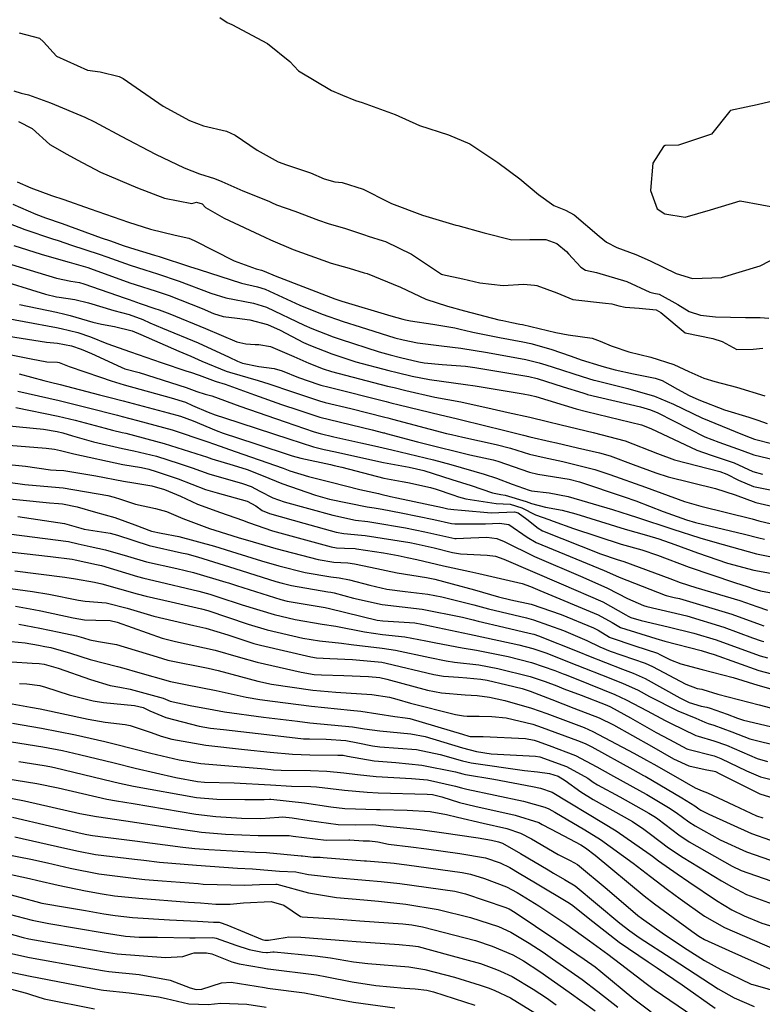
# Model space of a CAD drawing. Units: inches. Extents: x 1261760 to 1267760, y 469455 to 473455.
# Drawn here: x 1263953 to 1264127, y 472931 to 473161 of the extents above; entities that cross this region are included whole.
import ezdxf

# ---------------------------------------------------------------- set-up
doc = ezdxf.new("R2010")
doc.units = ezdxf.units.IN
doc.header["$MEASUREMENT"] = 0
doc.layers.add('Undefined', color=7, linetype='Continuous', true_color=0xd804cb)

msp = doc.modelspace()

# ---------------------------------------------------------------- linework, layer by layer
at = {"layer": 'Undefined'}
for points, elevation in [([(1263945.55, 473083.58), (1263956.07, 473081.44), (1263959.68, 473080.77), (1263962.21, 473080.66), (1263962.6, 473080.58), (1263964.96, 473079.64), (1263972.22, 473077.16), (1263974.7, 473076.31), (1263977.73, 473075.38), (1263988.75, 473072.38), (1263992.04, 473071.3), (1263993.73, 473070.58), (1263997.32, 473069.01), (1263999.01, 473068.4), (1264001.19, 473067.67), (1264016.14, 473062.75), (1264021.92, 473060.91), (1264024.43, 473060.27), (1264027.04, 473059.74), (1264032.25, 473058.58), (1264038.24, 473057.25), (1264044.23, 473056.19), (1264047.64, 473055.38), (1264054.19, 473053.31), (1264058.71, 473051.86), (1264063.67, 473050.17), (1264065.61, 473049.8), (1264066.66, 473049.63), (1264071.54, 473048.15), (1264072.76, 473047.7), (1264076.05, 473046.84), (1264079.91, 473046.18), (1264083.15, 473045.32), (1264094.66, 473041.71), (1264099.65, 473040.32), (1264102.47, 473039.47), (1264106.27, 473038.12), (1264111.55, 473036.18), (1264118.5, 473033.8), (1264124.66, 473032.14), (1264131.15, 473031.02)], 94), ([(1263953.24, 473077.94), (1263959.05, 473076.42), (1263960.58, 473076.02), (1263962.86, 473075.45), (1263971.98, 473073.06), (1263974.19, 473072.5), (1263977.53, 473071.66), (1263988, 473068.87), (1263990.88, 473068.06), (1263993.87, 473066.99), (1263999.21, 473064.75), (1264000.83, 473064.14), (1264008.22, 473061.66), (1264016.96, 473058.79), (1264018.95, 473058.24), (1264025.9, 473056.76), (1264026.79, 473056.58), (1264028.53, 473056.17), (1264038.33, 473053.64), (1264042.58, 473052.83), (1264043.92, 473052.59), (1264049.22, 473051.41), (1264050.52, 473051.03), (1264054.43, 473049.71), (1264055.79, 473049.26), (1264057.49, 473048.8), (1264064.54, 473047.73), (1264067.83, 473047.51), (1264070.52, 473046.72), (1264073.72, 473045.08), (1264076.82, 473043.93), (1264077.88, 473043.6), (1264082.6, 473041.85), (1264093.73, 473038.25), (1264098.52, 473036.87), (1264102.19, 473035.63), (1264109.56, 473032.82), (1264120.12, 473029.28), (1264123.36, 473028.27), (1264124.65, 473027.83), (1264126.26, 473027.35), (1264130.02, 473026.63)], 96), ([(1263952.94, 473073.88), (1263962.6, 473071.73), (1263969.14, 473070.11), (1263976.21, 473068.27), (1263977.32, 473067.98), (1263980.87, 473067.06), (1263988.96, 473064.85), (1263997.06, 473062.17), (1263998.81, 473061.54), (1264003.64, 473059.86), (1264014.87, 473055.91), (1264016.42, 473055.34), (1264020.79, 473053.99), (1264026.02, 473052.68), (1264032.73, 473050.96), (1264037.06, 473050), (1264037.61, 473049.89), (1264039.91, 473049.36), (1264041.38, 473049.04), (1264052.02, 473046.75), (1264053.28, 473046.48), (1264054.68, 473046.31), (1264056.45, 473046.13), (1264063.41, 473045.54), (1264068.81, 473045.75), (1264069.66, 473045.52), (1264071.74, 473044.03), (1264074.33, 473041.93), (1264075.34, 473041.34), (1264088.93, 473035.98), (1264092.76, 473034.66), (1264094.3, 473034.17), (1264105.05, 473030.2), (1264107.49, 473029.29), (1264111.13, 473028.13), (1264121.43, 473025.08), (1264125.4, 473023.68), (1264127.85, 473022.78)], 98), ([(1263952.52, 473070.1), (1263962.35, 473068.11), (1263966.3, 473067.15), (1263973.32, 473065.25), (1263975.01, 473064.79), (1263977.27, 473064.27), (1263978.16, 473064.09), (1263987.09, 473061.73), (1263995.94, 473058.93), (1263996.94, 473058.57), (1263998.23, 473058.13), (1264003.18, 473056.64), (1264006.42, 473055.62), (1264010.17, 473054.17), (1264014.51, 473052.34), (1264022.38, 473049.61), (1264025.63, 473048.74), (1264034.42, 473046.95), (1264036.1, 473046.66), (1264037.95, 473046.34), (1264042.39, 473045.51), (1264049.98, 473043.93), (1264054.09, 473043.02), (1264054.93, 473042.94), (1264059.51, 473042.92), (1264062.05, 473042.92), (1264065.32, 473043.12), (1264067.48, 473042.83), (1264071.8, 473039.82), (1264073.9, 473038.63), (1264089.78, 473032.09), (1264091.7, 473031.22), (1264093.21, 473030.53), (1264103.95, 473026.31), (1264104.19, 473026.24), (1264106.09, 473025.81), (1264107.3, 473025.51), (1264119.51, 473021.91), (1264126.17, 473019.47), (1264126.98, 473019.17)], 100), ([(1263950.16, 473065.92), (1263958.92, 473065.07), (1263962.11, 473064.51), (1263963.45, 473064.19), (1263965.73, 473063.52), (1263970.58, 473062.08), (1263977.37, 473060.53), (1263980.01, 473060.02), (1263985.29, 473058.72), (1263990.61, 473057.06), (1263993.64, 473056.01), (1263997.5, 473054.65), (1264005.33, 473052.36), (1264007.42, 473051.64), (1264009.44, 473050.61), (1264012.41, 473049.06), (1264015.1, 473048.09), (1264026.42, 473044.94), (1264031.75, 473043.85), (1264034.61, 473043.48), (1264035.97, 473043.29), (1264043.4, 473042.03), (1264047.94, 473041.12), (1264054.89, 473039.54), (1264055.18, 473039.51), (1264058.61, 473039.68), (1264062.38, 473039.82), (1264064.74, 473039.53), (1264066.41, 473038.81), (1264073.47, 473035.31), (1264084.77, 473030.54), (1264090.53, 473027.94), (1264095.2, 473025.57), (1264098.96, 473023.87), (1264099.67, 473023.66), (1264105.37, 473022.36), (1264109, 473021.47), (1264117.67, 473018.87), (1264124.37, 473016.4), (1264126.41, 473015.64), (1264126.99, 473015.48)], 102), ([(1263950.88, 473061.33), (1263959.56, 473060.58), (1263961.53, 473060.35), (1263962.94, 473060.05), (1263965.98, 473059.27), (1263977.48, 473056.79), (1263981.81, 473056.07), (1263983.48, 473055.7), (1263985.21, 473055.18), (1263990.33, 473053.45), (1263996.74, 473051), (1263999.45, 473050.17), (1264006.42, 473048.28), (1264008.48, 473047.15), (1264009.93, 473046.07), (1264011.65, 473045.34), (1264019.67, 473043.1), (1264027.25, 473040.99), (1264029, 473040.68), (1264033.14, 473040.32), (1264033.98, 473040.23), (1264044.38, 473038.61), (1264045.91, 473038.32), (1264050.11, 473037.32), (1264054.33, 473036.24), (1264056.24, 473035.94), (1264062.48, 473035.67), (1264064.38, 473035.42), (1264066.36, 473034.75), (1264073.01, 473031.85), (1264079.74, 473028.98), (1264089.4, 473024.73), (1264094.83, 473021.75), (1264095.35, 473021.44), (1264095.99, 473021.14), (1264098.37, 473020.42), (1264104.65, 473018.94), (1264110.7, 473017.43), (1264115.87, 473015.89), (1264119.92, 473014.44), (1264126.13, 473012.2), (1264127.89, 473011.72)], 104), ([(1263951.59, 473056.75), (1263954.71, 473056.41), (1263960.6, 473055.52), (1263961.89, 473055.47), (1263963.65, 473055.42), (1263971.11, 473054.18), (1263977.58, 473052.9), (1263980.04, 473052.53), (1263984.21, 473051.85), (1263987.18, 473051), (1263990.92, 473049.38), (1263994.83, 473047.54), (1264000.2, 473045.58), (1264005.37, 473043.84), (1264006.8, 473043.24), (1264012.39, 473041.29), (1264026.06, 473037.57), (1264027.3, 473037.37), (1264029.17, 473037.3), (1264031.68, 473037.19), (1264031.99, 473037.16), (1264038.3, 473036.17), (1264041.69, 473035.54), (1264043.75, 473035.13), (1264046.05, 473034.66), (1264052.3, 473033.14), (1264058.38, 473031.81), (1264060.47, 473031.38), (1264065.56, 473030.2), (1264070.6, 473029.04), (1264072.56, 473028.34), (1264074.71, 473027.42), (1264088.32, 473021.69), (1264091.6, 473019.95), (1264093.19, 473018.97), (1264093.57, 473018.79), (1264101.77, 473016.18), (1264103.94, 473015.57), (1264112.39, 473013.4), (1264114.07, 473012.9), (1264115.4, 473012.44), (1264125.85, 473008.77), (1264128.78, 473007.95)], 106), ([(1263950.66, 473052.69), (1263954.58, 473052.16), (1263960.83, 473051.56), (1263963.51, 473051.32), (1263973.92, 473049.53), (1263975.45, 473049.17), (1263976.93, 473048.7), (1263980.42, 473047.52), (1263985.04, 473046.54), (1263987.64, 473045.82), (1263991.43, 473044.22), (1263997.64, 473041.87), (1264002.86, 473040.23), (1264004.6, 473039.69), (1264006.5, 473039.12), (1264013.13, 473037.22), (1264023.04, 473034.62), (1264026.66, 473034.04), (1264029.92, 473033.82), (1264031.46, 473033.63), (1264035.25, 473032.83), (1264041.45, 473031.54), (1264048.28, 473030.42), (1264050.25, 473030.02), (1264054.31, 473028.99), (1264059.5, 473027.58), (1264065.13, 473025.89), (1264067.94, 473025.25), (1264072.71, 473024.22), (1264079.74, 473021.84), (1264087.28, 473018.73), (1264088.38, 473018.15), (1264091.01, 473016.49), (1264091.15, 473016.43), (1264096.94, 473014.51), (1264102.17, 473012.75), (1264102.74, 473012.5), (1264105.26, 473011.22), (1264107.66, 473010.3), (1264112.58, 473009), (1264119.83, 473007.08), (1264125.57, 473005.3), (1264129.69, 473004.12)], 108), ([(1263947.23, 473049.15), (1263960.35, 473047.84), (1263962.46, 473047.67), (1263963.39, 473047.59), (1263966.78, 473046.89), (1263971.06, 473045.7), (1263975.56, 473044.45), (1263980.26, 473042.72), (1263984.16, 473041.28), (1263986.4, 473040.78), (1263990.54, 473040), (1263998.86, 473037.74), (1264004.07, 473036.12), (1264009.81, 473034.34), (1264013.87, 473033.16), (1264019.97, 473031.63), (1264025.99, 473030.59), (1264027.91, 473030.37), (1264030.34, 473029.93), (1264035.11, 473028.64), (1264039.01, 473027.74), (1264043.32, 473027.16), (1264048.58, 473026.57), (1264051.88, 473025.96), (1264059.35, 473024.03), (1264062.78, 473023.11), (1264071.6, 473021.05), (1264073.25, 473020.6), (1264080.29, 473018.04), (1264085.69, 473015.75), (1264088.74, 473014.28), (1264091.15, 473013.27), (1264099.31, 473010.43), (1264101.03, 473009.67), (1264108.81, 473005.52), (1264111.45, 473004.53), (1264112.55, 473004.38), (1264112.8, 473004.33), (1264116.25, 473003.2), (1264123.51, 473001.32), (1264125.94, 473000.71), (1264132.67, 472998.94)], 110), ([(1263952.95, 473044.66), (1263963.86, 473043.07), (1263967.65, 473041.93), (1263968.39, 473041.73), (1263974.47, 473040.77), (1263976.19, 473040.3), (1263983.6, 473037.87), (1263991.13, 473036.21), (1263992.4, 473035.96), (1263994.89, 473035.27), (1264003.55, 473032.56), (1264013.16, 473029.52), (1264014.62, 473029.09), (1264016.82, 473028.57), (1264025.3, 473027.08), (1264025.94, 473027), (1264026.75, 473026.84), (1264031.29, 473025.59), (1264037.98, 473024.11), (1264042.59, 473023.58), (1264047.31, 473023.03), (1264056.73, 473021.17), (1264059.2, 473020.54), (1264060.35, 473020.25), (1264066.33, 473018.83), (1264072.28, 473017.49), (1264073.37, 473017.21), (1264074.46, 473016.85), (1264083.83, 473013.13), (1264086.11, 473012.17), (1264094.01, 473009.07), (1264096.49, 473008.14), (1264099.32, 473006.85), (1264107.4, 473002.39), (1264109.61, 473001.31), (1264112.38, 473000.44), (1264113.71, 473000.19), (1264114.49, 472999.99), (1264118.42, 472998.53), (1264120.88, 472997.61), (1264122.22, 472997.16), (1264133.88, 472994.43)], 112), ([(1263948.37, 473040.9), (1263964.75, 473038.84), (1263967, 473038.31), (1263969.83, 473037.64), (1263973.44, 473036.92), (1263978.56, 473035.43), (1263982.98, 473034.11), (1263990.01, 473032.54), (1263993.93, 473031.61), (1264001.44, 473029.36), (1264002.08, 473029.16), (1264003.96, 473028.55), (1264014.34, 473025.3), (1264015.82, 473024.94), (1264024.63, 473023.42), (1264025.69, 473023.2), (1264036.78, 473020.51), (1264038.14, 473020.32), (1264045.56, 473019.83), (1264047.24, 473019.57), (1264048.02, 473019.4), (1264058.29, 473017.24), (1264059.41, 473017), (1264069.83, 473014.75), (1264073.08, 473013.9), (1264076.35, 473012.8), (1264082, 473010.56), (1264083.39, 473009.99), (1264090.91, 473007.04), (1264094.2, 473005.72), (1264096.15, 473004.87), (1264097.68, 473004.12), (1264100.32, 473002.69), (1264106.96, 472999.31), (1264111.1, 472997.61), (1264113.24, 472996.7), (1264114.05, 472996.37), (1264115.31, 472995.97), (1264119.56, 472994.41), (1264123.77, 472992.84), (1264130.94, 472991.03)], 114), ([(1263948.23, 473036.71), (1263960.56, 473035.33), (1263965.62, 473034.69), (1263966.32, 473034.56), (1263971.28, 473033.49), (1263972.44, 473033.22), (1263980.89, 473030.68), (1263982.35, 473030.27), (1263984.65, 473029.72), (1263995.14, 473027.24), (1263997.72, 473026.53), (1263999.65, 473025.92), (1264005.31, 473024.07), (1264012.76, 473021.8), (1264017.63, 473020.64), (1264023.97, 473019.59), (1264027.12, 473019.07), (1264033.83, 473017.74), (1264038.06, 473017.15), (1264043.25, 473016.58), (1264048.16, 473015.67), (1264050.48, 473015.17), (1264056.59, 473014.05), (1264059.95, 473013.47), (1264067.38, 473011.99), (1264072.79, 473010.58), (1264078.24, 473008.75), (1264080.17, 473007.99), (1264080.64, 473007.79), (1264083.19, 473006.78), (1264092.26, 473003.16), (1264094.9, 473001.93), (1264099.76, 472999.3), (1264103.99, 472997.07), (1264105.25, 472996.47), (1264111.16, 472993.57), (1264111.66, 472993.39), (1264115.36, 472992.36), (1264118.27, 472991.3), (1264125.43, 472988.21), (1264127.87, 472987.48)], 116), ([(1263952.22, 473032.01), (1263963.89, 473030.53), (1263966.4, 473030.11), (1263970.87, 473029.33), (1263972.54, 473028.99), (1263980.82, 473026.63), (1263982.9, 473026.05), (1263988.75, 473024.73), (1263995.82, 473023.12), (1263997.24, 473022.71), (1264006.66, 473019.57), (1264011.16, 473018.25), (1264019.45, 473016.29), (1264023.3, 473015.69), (1264028.49, 473015.14), (1264030.74, 473014.84), (1264037.98, 473013.93), (1264041.05, 473013.48), (1264049.07, 473011.78), (1264052.92, 473010.99), (1264054.81, 473010.72), (1264060.49, 473010.04), (1264064.93, 473009.24), (1264072.51, 473007.37), (1264075.98, 473006.21), (1264078.68, 473005.13), (1264080.34, 473004.49), (1264084.39, 473003), (1264090.37, 473000.66), (1264091.24, 473000.25), (1264095.88, 472997.7), (1264101.91, 472994.31), (1264104.96, 472992.61), (1264109.07, 472990.45), (1264109.25, 472990.38), (1264115.41, 472988.8), (1264117, 472988.22), (1264122.97, 472985.33), (1264126.24, 472983.97), (1264134.06, 472982.03)], 118), ([(1263945.48, 473028.62), (1263956.34, 473027.17), (1263960.2, 473026.52), (1263967.11, 473025.14), (1263968.65, 473024.95), (1263973.55, 473024.5), (1263978.44, 473023.29), (1263984.68, 473021.38), (1263994.04, 473019.26), (1263996.84, 473018.61), (1264001.93, 473017.08), (1264008.02, 473015.05), (1264009.53, 473014.62), (1264021.29, 473011.91), (1264022.61, 473011.71), (1264025.78, 473011.52), (1264031.03, 473011.31), (1264033.59, 473011.11), (1264037.9, 473010.65), (1264038.91, 473010.48), (1264050, 473007.79), (1264052.27, 473007.44), (1264055.75, 473007.22), (1264057.73, 473007.07), (1264061, 473006.74), (1264062.48, 473006.49), (1264067.01, 473005.43), (1264070.61, 473004.52), (1264072.51, 473003.91), (1264077.55, 473001.94), (1264082.69, 472999.99), (1264088.6, 472997.67), (1264091.89, 472996.07), (1264100.77, 472991.07), (1264105.93, 472988.14), (1264109.5, 472986.5), (1264113.3, 472985.68), (1264115.45, 472985.27), (1264115.74, 472985.16), (1264116.76, 472984.64), (1264126.04, 472979.98), (1264133.64, 472977.63)], 120), ([(1263952.43, 473023.74), (1263956.72, 473022.95), (1263958.34, 473022.63), (1263965.84, 473021), (1263968.51, 473020.59), (1263971.16, 473020.51), (1263974.47, 473020.4), (1263976.12, 473020.02), (1263986.6, 473016.32), (1263989.76, 473015.48), (1263998.99, 473013.45), (1264004.38, 473011.95), (1264008.77, 473010.71), (1264019.07, 473008.34), (1264022.09, 473007.84), (1264023.82, 473007.7), (1264029.03, 473007.56), (1264034.79, 473007.37), (1264037.37, 473007.09), (1264039.01, 473006.73), (1264048.56, 473004.17), (1264051.83, 473003.55), (1264057.33, 473003.09), (1264060.15, 473002.88), (1264062.98, 473002.52), (1264066.61, 473001.76), (1264072.81, 472999.99), (1264076.4, 472998.72), (1264085.05, 472995.45), (1264087.11, 472994.55), (1264096.69, 472989.49), (1264099.64, 472987.84), (1264101.36, 472986.87), (1264105.82, 472984.35), (1264110.96, 472981.38), (1264112.65, 472980.64), (1264113.84, 472980.24), (1264119.99, 472977.36), (1264125.3, 472974.86), (1264126.76, 472974.37)], 122), ([(1263953.19, 473019.55), (1263958.07, 473018.63), (1263962.57, 473017.7), (1263966.67, 473016.8), (1263968.25, 473016.39), (1263969.78, 473015.9), (1263971.77, 473015.5), (1263976, 473014.83), (1263985.44, 473011.9), (1263987.93, 473011.19), (1263997.39, 473009.25), (1263999.71, 473008.75), (1264004.88, 473007.38), (1264008.92, 473006.24), (1264012.11, 473005.55), (1264021.77, 473004.13), (1264027.12, 473003.67), (1264035.58, 473003.17), (1264039.63, 473002.51), (1264041.39, 473002.03), (1264044.6, 473001.12), (1264055.04, 472998.45), (1264056.9, 472998.16), (1264057.82, 472998.11), (1264060.59, 472998.06), (1264063.51, 472998.05), (1264066.89, 472997.69), (1264073.09, 472996.21), (1264075.25, 472995.48), (1264083.5, 472992.42), (1264085.32, 472991.69), (1264086.87, 472990.92), (1264096.47, 472985.64), (1264098.94, 472984.28), (1264099.29, 472984.08), (1264107.85, 472979.07), (1264110.89, 472977.17), (1264111.86, 472976.49), (1264112.31, 472976.18), (1264114.14, 472975.2), (1264124.13, 472970.7), (1264128.53, 472969.17)], 124), ([(1263951.42, 473015.5), (1263954.65, 473015.16), (1263957.8, 473014.68), (1263959.28, 473014.38), (1263960.61, 473014.08), (1263965.26, 473012.8), (1263969.85, 473011.34), (1263976.19, 473009.65), (1263977.69, 473009.3), (1263980.88, 473008.38), (1263988.53, 473006.2), (1263992.07, 473005.44), (1263999.2, 473004.04), (1264006.25, 473002.49), (1264009.44, 473001.94), (1264012.38, 473001.56), (1264021.45, 473000.39), (1264030.54, 472999.5), (1264032.99, 472999.25), (1264036.95, 472998.6), (1264040.94, 472998), (1264043.28, 472997.74), (1264044.4, 472997.52), (1264056.71, 472993.86), (1264058.15, 472993.44), (1264058.49, 472993.38), (1264061.51, 472993.38), (1264071.41, 472992.86), (1264073.38, 472992.47), (1264074.1, 472992.23), (1264076.95, 472991.23), (1264083.03, 472988.9), (1264088.06, 472986.28), (1264091.24, 472984.45), (1264098.67, 472980.38), (1264099.72, 472979.78), (1264104.78, 472976.78), (1264106.54, 472975.64), (1264109.5, 472973.47), (1264110.94, 472972.5), (1264116.82, 472969.24), (1264122.92, 472966.45), (1264130.34, 472963.86)], 126), ([(1263951.56, 473010.73), (1263956.26, 473010.44), (1263957.94, 473010.41), (1263959.11, 473010.25), (1263962.35, 473009.3), (1263969.92, 473006.68), (1263974.5, 473005.28), (1263976.71, 473004.83), (1263979.13, 473004.37), (1263986.89, 473002.26), (1263987.38, 473002.05), (1263988.48, 473001.61), (1263993.13, 473000.59), (1263998.7, 472999.55), (1264001.16, 472999.12), (1264010.23, 472997.87), (1264018.2, 472996.89), (1264021.11, 472996.55), (1264026.08, 472996.1), (1264031.01, 472995.63), (1264033.82, 472995.17), (1264037.42, 472994.66), (1264044.63, 472993.99), (1264047.98, 472993.33), (1264056.72, 472990.73), (1264059.95, 472989.84), (1264063.4, 472989.29), (1264073.75, 472988.75), (1264074.7, 472988.6), (1264080.95, 472986.36), (1264085.91, 472983.61), (1264087.19, 472982.71), (1264088.19, 472982.1), (1264093.44, 472979.26), (1264098.41, 472976.5), (1264100.15, 472975.45), (1264101.72, 472974.5), (1264102.24, 472974.14), (1264107.14, 472970.44), (1264109.57, 472968.81), (1264119.58, 472963.1), (1264121.7, 472962.12), (1264132.19, 472958.42)], 128), ([(1263953.37, 473005.68), (1263955.05, 473005.66), (1263958.1, 473005.24), (1263959.44, 473004.87), (1263964.92, 473003.1), (1263970.5, 473001.64), (1263972.96, 473001.26), (1263980.18, 473000.59), (1263982.16, 473000.11), (1263983.76, 472999.36), (1263987.49, 472997.76), (1263995.24, 472995.78), (1263997.91, 472995.33), (1264000.97, 472994.96), (1264011.02, 472993.78), (1264019.63, 472992.83), (1264021, 472992.77), (1264024.91, 472992.74), (1264029.51, 472992.4), (1264032.28, 472991.88), (1264035.7, 472991.14), (1264037.38, 472990.96), (1264045.95, 472990.29), (1264051.52, 472989.18), (1264056.73, 472987.66), (1264058.69, 472987.2), (1264071.16, 472985.42), (1264074.21, 472985.12), (1264076.99, 472984.72), (1264079.05, 472984.06), (1264080.66, 472983.11), (1264084.27, 472980.44), (1264087.21, 472978.62), (1264096.33, 472973.49), (1264098.98, 472971.75), (1264100.59, 472970.56), (1264104.78, 472967.41), (1264108.19, 472965.11), (1264117.15, 472959.71), (1264119.44, 472958.33), (1264122.96, 472956.51), (1264128.92, 472954.28)], 130), ([(1263950.78, 473001.15), (1263955.89, 473000.21), (1263958.16, 472999.78), (1263969.39, 472997.41), (1263973.3, 472996.72), (1263977.97, 472996.17), (1263979.12, 472995.94), (1263984.08, 472994.27), (1263986.36, 472993.43), (1263988.86, 472992.7), (1263996.79, 472991.32), (1264005.87, 472990.31), (1264011.82, 472989.68), (1264017.04, 472989.2), (1264021.11, 472989.08), (1264027.58, 472989.03), (1264028.85, 472988.96), (1264029.89, 472988.79), (1264036.12, 472987.66), (1264041.11, 472987.25), (1264047.24, 472986.69), (1264055.03, 472985.08), (1264056.74, 472984.6), (1264057.39, 472984.45), (1264064.03, 472983.39), (1264073.05, 472981.67), (1264074.93, 472981.27), (1264077.6, 472980.34), (1264081.31, 472978.14), (1264086.24, 472975.12), (1264092.52, 472971.36), (1264100.47, 472965.81), (1264101, 472965.41), (1264102.41, 472964.36), (1264106.78, 472961.33), (1264109.53, 472959.48), (1264115.95, 472955.08), (1264119.51, 472952.95), (1264122.43, 472951.5), (1264126.5, 472949.84), (1264131.91, 472948.2)], 132), ([(1263951.72, 472996.47), (1263958.48, 472995.32), (1263966.39, 472993.73), (1263973.24, 472992.2), (1263975.75, 472991.59), (1263983.98, 472989.47), (1263990.61, 472987.88), (1263995.61, 472987.06), (1264010.65, 472985.77), (1264012.61, 472985.58), (1264014.38, 472985.46), (1264021.22, 472985.38), (1264025.06, 472985.23), (1264028.99, 472984.89), (1264032.22, 472984.5), (1264036.56, 472983.98), (1264044.81, 472983.56), (1264048.49, 472983.21), (1264055.07, 472981.77), (1264056.5, 472981.37), (1264057.7, 472981.09), (1264070.95, 472978.27), (1264075.89, 472976.89), (1264076.86, 472976.49), (1264078.22, 472975.73), (1264085.26, 472971.61), (1264088.92, 472969.35), (1264096.52, 472963.82), (1264100.53, 472960.68), (1264104.51, 472957.67), (1264107.45, 472955.49), (1264113.17, 472951.42), (1264117.86, 472948.82), (1264129.46, 472943.74)], 134), ([(1263947.51, 472992.7), (1263958.8, 472990.94), (1263963.4, 472990.06), (1263967.36, 472989.16), (1263975.4, 472987.2), (1263980.35, 472985.97), (1263989.84, 472983.78), (1263994.88, 472982.83), (1263996.52, 472982.7), (1264003.43, 472982.56), (1264011.88, 472982.1), (1264016.83, 472981.79), (1264021.32, 472981.67), (1264022.63, 472981.59), (1264029.13, 472980.82), (1264034.47, 472980.35), (1264037.01, 472980.19), (1264048.48, 472979.91), (1264049.71, 472979.8), (1264051.86, 472979.27), (1264056.01, 472977.99), (1264059.61, 472977.12), (1264068.96, 472975.03), (1264074.5, 472973.25), (1264075.32, 472972.85), (1264077.22, 472971.8), (1264080.37, 472970.19), (1264084.27, 472968.08), (1264085.4, 472967.38), (1264087.65, 472965.69), (1264099.09, 472956.17), (1264101.48, 472954.31), (1264110.19, 472947.9), (1264111.8, 472946.77), (1264113.13, 472946.03), (1264118.85, 472943.44), (1264128.38, 472939.17)], 136), ([(1263953.19, 472987.51), (1263959.12, 472986.62), (1263960.41, 472986.38), (1263961.51, 472986.13), (1263975.05, 472982.86), (1263976.7, 472982.45), (1263979.95, 472981.74), (1263994.67, 472979.11), (1263999.35, 472978.7), (1264005.88, 472978.62), (1264010.39, 472978.63), (1264011.67, 472978.71), (1264011.98, 472978.71), (1264019.87, 472977.89), (1264025.99, 472976.97), (1264029.28, 472976.59), (1264036.65, 472976.33), (1264037.47, 472976.31), (1264043.79, 472976.17), (1264049.14, 472975.87), (1264052.98, 472975.17), (1264055.51, 472974.52), (1264061.52, 472973.15), (1264067.03, 472971.91), (1264070.21, 472970.81), (1264072.78, 472969.47), (1264079.03, 472965.83), (1264081.84, 472964.46), (1264083.5, 472963.48), (1264090.48, 472957.72), (1264097.64, 472951.6), (1264098.45, 472950.96), (1264103.82, 472947.16), (1264109.11, 472943.63), (1264113.14, 472941.1), (1264116.94, 472939), (1264124.06, 472935.61), (1264124.44, 472935.47), (1264134.35, 472932.6)], 138), ([(1263947.23, 472984.05), (1263957.38, 472982.38), (1263962.33, 472981.35), (1263973.72, 472978.74), (1263975.96, 472978.35), (1263979.83, 472977.74), (1263994.44, 472975.25), (1263999.14, 472974.69), (1264005.15, 472974.26), (1264009.68, 472974.22), (1264013.81, 472974.56), (1264014.78, 472974.6), (1264016.98, 472974.41), (1264020.89, 472973.76), (1264027.71, 472972.84), (1264031.71, 472972.76), (1264035.61, 472972.84), (1264036.47, 472972.75), (1264038.25, 472972.47), (1264046.84, 472971.64), (1264052.92, 472970.82), (1264055.52, 472970.43), (1264060.35, 472969.72), (1264063.44, 472969.15), (1264065.1, 472968.78), (1264066.03, 472968.43), (1264070.25, 472966.09), (1264076.66, 472962.21), (1264077.9, 472961.45), (1264080.53, 472960.02), (1264082.96, 472958.48), (1264093.4, 472949.82), (1264095.7, 472947.98), (1264097.9, 472946.47), (1264105.59, 472941.48), (1264116.37, 472934.52), (1264120.04, 472932.42), (1264124.72, 472930.4)], 140), ([(1263948.46, 472979.49), (1263954.49, 472978.36), (1263967.43, 472975.42), (1263971.29, 472974.65), (1263978.12, 472973.67), (1263989.45, 472971.99), (1263994.21, 472971.23), (1263995.77, 472971.04), (1264001.41, 472970.57), (1264009.03, 472970.23), (1264013.5, 472970.28), (1264016.24, 472970.23), (1264017.22, 472970.11), (1264024.92, 472969.2), (1264030.17, 472969.23), (1264030.42, 472969.23), (1264033.53, 472969.04), (1264035.03, 472969), (1264036.95, 472968.75), (1264039.45, 472968.26), (1264044.65, 472967.6), (1264048.33, 472967.14), (1264056.05, 472966.03), (1264062.05, 472965.01), (1264065.51, 472963.91), (1264067.75, 472962.76), (1264069.93, 472961.47), (1264073.69, 472959.2), (1264081.65, 472954.49), (1264082.47, 472953.93), (1264086.03, 472951.03), (1264093.23, 472945.38), (1264099.98, 472940.76), (1264102.11, 472939.37), (1264107.91, 472935.43), (1264115.65, 472929.99)], 142), ([(1263951.71, 472974.5), (1263960.3, 472972.52), (1263967.97, 472970.73), (1263969.01, 472970.49), (1263970.35, 472970.24), (1263973.4, 472969.86), (1263980.25, 472969.04), (1263991.45, 472967.54), (1263994.26, 472967.25), (1263997.5, 472967.01), (1264008.38, 472966.39), (1264010.97, 472966.26), (1264019.07, 472965.54), (1264019.39, 472965.49), (1264021.85, 472965.2), (1264023.48, 472965.18), (1264024.22, 472965.16), (1264033.82, 472964.38), (1264034.32, 472964.34), (1264039.93, 472963.89), (1264040.72, 472963.78), (1264042.46, 472963.57), (1264043.69, 472963.42), (1264056.58, 472961.62), (1264058.56, 472961.22), (1264061.79, 472960.25), (1264066.96, 472958.25), (1264069.48, 472956.96), (1264074.52, 472953.82), (1264081.07, 472949.48), (1264086.35, 472945.7), (1264090.57, 472942.56), (1264093.58, 472940.3), (1264099.58, 472935.71), (1264101.44, 472934.36), (1264110.63, 472928.04)], 144), ([(1263952.24, 472969.93), (1263963.93, 472967.3), (1263967.07, 472966.57), (1263971.09, 472965.83), (1263980.19, 472964.73), (1263982.35, 472964.48), (1263985.99, 472964.06), (1263994.6, 472963.31), (1264004.22, 472962.65), (1264007.73, 472962.46), (1264008.56, 472962.41), (1264014.01, 472961.97), (1264017.84, 472961.75), (1264018.48, 472961.65), (1264020.73, 472961.13), (1264027.02, 472960.42), (1264034.07, 472959.85), (1264037.7, 472959.55), (1264042.08, 472959.08), (1264054.9, 472957.23), (1264057.43, 472956.63), (1264066.61, 472953.56), (1264067.57, 472953.14), (1264069, 472952.28), (1264078.45, 472945.89), (1264085.07, 472941.38), (1264087.63, 472939.6), (1264088.98, 472938.56), (1264096.66, 472932.18), (1264100.71, 472929.11)], 146), ([(1263943.96, 472967.1), (1263955.99, 472964.7), (1263959.9, 472963.85), (1263965.14, 472962.66), (1263971.83, 472961.35), (1263980.58, 472960.2), (1263982.58, 472960.01), (1263986.65, 472959.68), (1263995.04, 472959.02), (1263996.18, 472958.94), (1264005.93, 472958.65), (1264009.37, 472958.82), (1264013.17, 472958.91), (1264013.39, 472958.88), (1264020.73, 472956.86), (1264027.26, 472955.83), (1264033.69, 472955.21), (1264037.09, 472954.91), (1264043.48, 472954.23), (1264051.04, 472953.01), (1264058.59, 472951.14), (1264065.11, 472948.99), (1264067.99, 472947.71), (1264072.28, 472945.17), (1264075.48, 472943.05), (1264077.72, 472941.51), (1264084.61, 472936.66), (1264088.3, 472933.89), (1264092.95, 472930.18)], 148), ([(1263947.7, 472961.94), (1263955.7, 472960.22), (1263957.62, 472959.76), (1263962.34, 472958.68), (1263968.75, 472957.38), (1263972.62, 472956.64), (1263975.52, 472956.21), (1263981.18, 472955.62), (1263992.79, 472954.73), (1263995.57, 472954.51), (1263999.15, 472954.21), (1264002.5, 472954.21), (1264005.61, 472954.57), (1264012.03, 472954.88), (1264015.01, 472954.04), (1264018.88, 472951.36), (1264019.28, 472951.25), (1264026.88, 472950.81), (1264032.71, 472950.31), (1264042.78, 472949.63), (1264044.87, 472949.43), (1264047.36, 472948.98), (1264059.73, 472945.73), (1264063.61, 472944.45), (1264068.4, 472942.41), (1264070.96, 472940.98), (1264074.72, 472938.5), (1264081.58, 472933.72), (1264087.63, 472929.34)], 150), ([(1263951.39, 472956.45), (1263957.16, 472954.85), (1263958.56, 472954.5), (1263964.5, 472953.43), (1263968.73, 472952.73), (1263973.04, 472952.01), (1263975.68, 472951.58), (1263979.74, 472951.1), (1263988.3, 472950.55), (1263994.89, 472950.24), (1263998.62, 472950.06), (1263999.92, 472950.02), (1264000.17, 472949.98), (1264001.72, 472949.39), (1264009.97, 472945.99), (1264010.54, 472945.84), (1264010.72, 472945.83), (1264011.46, 472945.86), (1264015.34, 472946.49), (1264016.16, 472946.59), (1264018.99, 472946.53), (1264029.94, 472945.67), (1264031.89, 472945.5), (1264041.88, 472944.8), (1264045.1, 472944.55), (1264046.36, 472944.33), (1264053.43, 472942.43), (1264060.86, 472940.38), (1264062.13, 472939.96), (1264064.63, 472939), (1264065.55, 472938.64), (1264068.28, 472937.34), (1264073.2, 472934.38), (1264076.27, 472932.36), (1264078.55, 472930.78)], 152), ([(1263950.89, 472951.9), (1263956.26, 472950.51), (1263960.22, 472949.74), (1263973.09, 472947.56), (1263978.1, 472946.77), (1263981.29, 472946.52), (1263985.5, 472946.51), (1263993.1, 472946.41), (1263994.36, 472946.4), (1263998.44, 472946.43), (1263999.19, 472946.31), (1264003.79, 472944.67), (1264006.89, 472943.7), (1264010.06, 472943.07), (1264010.99, 472942.93), (1264011.23, 472942.93), (1264012.48, 472943.13), (1264012.73, 472943.15), (1264022.34, 472942.18), (1264025.91, 472941.71), (1264031.24, 472940.82), (1264034.63, 472940.41), (1264044.15, 472939.6), (1264047.9, 472939), (1264054.84, 472937.21), (1264060.79, 472935.35), (1264062.88, 472934.61), (1264064.2, 472934.1), (1264067.86, 472932.35), (1264074.61, 472928.3)], 154)]:
    msp.add_lwpolyline(points, dxfattribs=dict(at, elevation=elevation))
for points in [[(1264000.06, 473161.09, 68), (1264001.82, 473159.91, 68), (1264002.85, 473159.41, 68), (1264011.23, 473154.99, 68), (1264016.39, 473150.78, 68), (1264018.43, 473148.65, 68), (1264026.14, 473144.04, 68), (1264028.69, 473142.93, 68), (1264031.71, 473141.7, 68), (1264033.32, 473141.26, 68), (1264040.97, 473138.42, 68), (1264046.68, 473135.89, 68), (1264053.39, 473133.71, 68), (1264058.42, 473131.58, 68), (1264064.96, 473127.25, 68), (1264070.09, 473123.42, 68), (1264074.42, 473119.75, 68), (1264078.01, 473117.22, 68), (1264080.71, 473116.15, 68), (1264082.75, 473115.03, 68), (1264088.58, 473110.08, 68), (1264090.28, 473108.64, 68), (1264092.68, 473107.4, 68), (1264097.15, 473105.75, 68), (1264100.5, 473104.27, 68), (1264106.54, 473101.37, 68), (1264110.32, 473100.2, 68), (1264117.1, 473100.42, 68), (1264126.17, 473103.16, 68), (1264133.21, 473106.8, 68)], [(1263953.28, 473157.52, 70), (1263957.97, 473156.25, 70), (1263958.95, 473155.36, 70), (1263962, 473152.05, 70), (1263969.23, 473148.75, 70), (1263972.15, 473148.38, 70), (1263976.59, 473147.34, 70), (1263977.56, 473146.8, 70), (1263986.88, 473140.42, 70), (1263993.02, 473137.03, 70), (1263996.28, 473135.82, 70), (1264001.63, 473134.53, 70), (1264003.67, 473133.65, 70), (1264008.82, 473130.11, 70), (1264013.68, 473127.37, 70), (1264015.66, 473126.68, 70), (1264021.24, 473124.87, 70), (1264024.4, 473123.42, 70), (1264026.9, 473122.77, 70), (1264028.6, 473122.61, 70), (1264033.55, 473121.01, 70), (1264039.33, 473118.03, 70), (1264040.1, 473117.66, 70), (1264047.39, 473114.92, 70), (1264055.11, 473112.62, 70), (1264055.63, 473112.51, 70), (1264061.73, 473110.83, 70), (1264068.17, 473109.19, 70), (1264072.42, 473109.31, 70), (1264076.16, 473109.28, 70), (1264078.72, 473108.34, 70), (1264080.94, 473106.49, 70), (1264081.39, 473105.94, 70), (1264084.3, 473102.8, 70), (1264085.4, 473102.14, 70), (1264087.95, 473101.56, 70), (1264095.04, 473099.48, 70), (1264100.4, 473096.99, 70), (1264101.32, 473096.8, 70), (1264102.6, 473096.54, 70), (1264106.92, 473094.15, 70), (1264109.56, 473092.47, 70), (1264112.23, 473091.67, 70), (1264115.73, 473091.22, 70), (1264122.73, 473091.06, 70), (1264126.13, 473091.07, 70), (1264128.18, 473090.97, 70)], [(1263952.04, 473143.96, 72), (1263953.73, 473143.44, 72), (1263955.47, 473143, 72), (1263960.57, 473141.14, 72), (1263968.6, 473137.82, 72), (1263970.8, 473136.74, 72), (1263971.88, 473136.16, 72), (1263977.09, 473133.35, 72), (1263985.08, 473129.18, 72), (1263991.75, 473126, 72), (1263995.34, 473124.63, 72), (1263998.8, 473123.55, 72), (1264000.57, 473122.83, 72), (1264005.41, 473120.64, 72), (1264011.52, 473118.24, 72), (1264012.13, 473117.94, 72), (1264013.33, 473117.39, 72), (1264017.6, 473115.86, 72), (1264023.11, 473113.78, 72), (1264025.36, 473113.03, 72), (1264029.38, 473111.87, 72), (1264033.86, 473110.35, 72), (1264034.71, 473110.07, 72), (1264038.17, 473109, 72), (1264038.74, 473108.8, 72), (1264044.81, 473105.88, 72), (1264051.76, 473101.22, 72), (1264052.06, 473101.08, 72), (1264056.77, 473100.1, 72), (1264060.73, 473099.14, 72), (1264066.22, 473098.53, 72), (1264070.91, 473098.9, 72), (1264073.53, 473098.64, 72), (1264074.01, 473098.53, 72), (1264078.67, 473096.82, 72), (1264082.42, 473095.31, 72), (1264090.08, 473094.41, 72), (1264091.56, 473094.29, 72), (1264093.14, 473093.84, 72), (1264094.67, 473093.48, 72), (1264097.95, 473093.23, 72), (1264101.85, 473092.84, 72), (1264102.97, 473092.24, 72), (1264108.67, 473087.5, 72), (1264115.1, 473086.15, 72), (1264117.31, 473085.46, 72), (1264120.72, 473083.66, 72), (1264124.53, 473083.73, 72), (1264126.74, 473083.97, 72)], [(1264131.06, 473142.03, 66), (1264125.43, 473140.68, 66), (1264122.85, 473140.14, 66), (1264119.22, 473139.36, 66), (1264119.06, 473139.24, 66), (1264114.78, 473133.83, 66), (1264107.12, 473131.31, 66), (1264103.98, 473131.2, 66), (1264103.57, 473131, 66), (1264101.08, 473127.08, 66), (1264100.59, 473120.69, 66), (1264102.11, 473116.46, 66), (1264103.91, 473115.28, 66), (1264108.61, 473114.52, 66), (1264114.55, 473116.18, 66), (1264121.46, 473118.28, 66), (1264131.55, 473116.43, 66)], [(1263953.13, 473136.82, 74), (1263956.28, 473135.19, 74), (1263960.39, 473131.48, 74), (1263964.35, 473129.17, 74), (1263966.82, 473127.9, 74), (1263972.24, 473125.01, 74), (1263980.83, 473121.37, 74), (1263987.15, 473118.89, 74), (1263993.55, 473117.68, 74), (1263994.63, 473117.96, 74), (1263995.94, 473117.6, 74), (1263996.72, 473116.74, 74), (1264001.09, 473114.24, 74), (1264010.55, 473109.84, 74), (1264011.91, 473109.19, 74), (1264017.19, 473106.94, 74), (1264026.07, 473103.8, 74), (1264030.25, 473102.59, 74), (1264033.79, 473101.52, 74), (1264034.44, 473101.32, 74), (1264042.21, 473098.19, 74), (1264048.17, 473095.4, 74), (1264053.21, 473093.7, 74), (1264057.13, 473092.62, 74), (1264065.17, 473090.58, 74), (1264066.11, 473090.35, 74), (1264068.17, 473089.9, 74), (1264070.04, 473089.55, 74), (1264070.67, 473089.42, 74), (1264078.46, 473087.61, 74), (1264081.38, 473087.01, 74), (1264086.98, 473086.24, 74), (1264088.83, 473085.56, 74), (1264091.37, 473084.46, 74), (1264091.81, 473084.29, 74), (1264095.47, 473083.04, 74), (1264100.66, 473081.83, 74), (1264106.03, 473080.11, 74), (1264109.49, 473078.47, 74), (1264112.99, 473076.93, 74), (1264115.55, 473076.17, 74), (1264120.59, 473074.84, 74), (1264127.25, 473072.82, 74)], [(1263952.83, 473122.77, 76), (1263955.98, 473121.31, 76), (1263960.82, 473119.58, 76), (1263963.66, 473118.61, 76), (1263969.84, 473116.4, 76), (1263978.75, 473113.36, 76), (1263980.47, 473112.8, 76), (1263983.89, 473111.71, 76), (1263989.64, 473110.3, 76), (1263992.82, 473109.59, 76), (1263994.08, 473109.07, 76), (1264003.44, 473104.28, 76), (1264008.56, 473102.42, 76), (1264009.82, 473102.12, 76), (1264010.42, 473101.93, 76), (1264013.01, 473100.82, 76), (1264026.9, 473095.45, 76), (1264028.52, 473094.91, 76), (1264040, 473091.51, 76), (1264042.76, 473090.68, 76), (1264043.41, 473090.51, 76), (1264044.53, 473090.3, 76), (1264049.8, 473089.53, 76), (1264054.9, 473088.68, 76), (1264056.16, 473088.38, 76), (1264058.77, 473087.72, 76), (1264059.08, 473087.65, 76), (1264065.34, 473086.45, 76), (1264070.76, 473085.42, 76), (1264072.6, 473085.02, 76), (1264077.28, 473083.73, 76), (1264082.07, 473082.05, 76), (1264084.4, 473081.23, 76), (1264088.97, 473079.78, 76), (1264089.71, 473079.56, 76), (1264092.31, 473078.9, 76), (1264096.62, 473077.92, 76), (1264101.68, 473076.94, 76), (1264103.27, 473076.38, 76), (1264106.83, 473074.36, 76), (1264109.6, 473072.88, 76), (1264111.82, 473071.85, 76), (1264117.79, 473069.55, 76), (1264123.53, 473067.87, 76), (1264125.6, 473067.17, 76), (1264127.77, 473066.35, 76)], [(1263951.82, 473117.51, 78), (1263957.13, 473115.23, 78), (1263959.42, 473114.37, 78), (1263963.3, 473113.01, 78), (1263972.41, 473109.7, 78), (1263974.6, 473108.94, 78), (1263977.55, 473107.92, 78), (1263979.24, 473107.35, 78), (1263984.83, 473105.62, 78), (1263985.89, 473105.3, 78), (1263992.98, 473103.02, 78), (1263995.25, 473102.25, 78), (1264005.1, 473099.12, 78), (1264008.89, 473098.26, 78), (1264010.69, 473097.69, 78), (1264018.78, 473094, 78), (1264023.96, 473091.86, 78), (1264028.84, 473090.19, 78), (1264032.83, 473088.91, 78), (1264040.94, 473086.37, 78), (1264042.87, 473085.86, 78), (1264046.22, 473085.21, 78), (1264051.76, 473084.46, 78), (1264056.31, 473083.91, 78), (1264062.49, 473082.96, 78), (1264071.48, 473081.3, 78), (1264074.57, 473080.52, 78), (1264076.16, 473080.03, 78), (1264077.81, 473079.5, 78), (1264084.59, 473077.36, 78), (1264087.33, 473076.49, 78), (1264087.78, 473076.37, 78), (1264095.28, 473074.54, 78), (1264101.5, 473072.7, 78), (1264105.89, 473070.84, 78), (1264112.52, 473067.68, 78), (1264122.02, 473063.76, 78), (1264123.83, 473063.07, 78), (1264124.79, 473062.74, 78), (1264129.12, 473061.61, 78)], [(1263950.74, 473113.11, 80), (1263954.6, 473111.61, 80), (1263961.05, 473109.47, 80), (1263962.33, 473109.03, 80), (1263965.45, 473107.95, 80), (1263971.94, 473105.83, 80), (1263973.73, 473105.22, 80), (1263979.14, 473103.3, 80), (1263982.57, 473102.19, 80), (1263985.57, 473101.27, 80), (1263990.57, 473099.57, 80), (1263998, 473096.73, 80), (1264001.48, 473095.67, 80), (1264007.96, 473094.4, 80), (1264010.95, 473093.49, 80), (1264019.76, 473089.32, 80), (1264021.52, 473088.51, 80), (1264026.54, 473086.58, 80), (1264028.15, 473086.01, 80), (1264037.28, 473083.04, 80), (1264039.85, 473082.34, 80), (1264042.22, 473081.78, 80), (1264046.51, 473080.77, 80), (1264047.75, 473080.54, 80), (1264051.96, 473080.14, 80), (1264057.39, 473079.7, 80), (1264059.58, 473079.42, 80), (1264072.17, 473077.33, 80), (1264074.15, 473076.83, 80), (1264080.18, 473074.91, 80), (1264084.78, 473073.49, 80), (1264085.69, 473073.2, 80), (1264085.84, 473073.16, 80), (1264098.22, 473070.23, 80), (1264100.57, 473069.54, 80), (1264102.23, 473068.83, 80), (1264113.27, 473063.28, 80), (1264116.5, 473061.98, 80), (1264121.92, 473060.09, 80), (1264124.63, 473059.08, 80), (1264130.87, 473057.55, 80)], [(1263952, 473107.89, 82), (1263958.36, 473105.83, 82), (1263961.88, 473104.83, 82), (1263964.92, 473104.02, 82), (1263969.29, 473102.74, 82), (1263969.91, 473102.53, 82), (1263979.05, 473099.18, 82), (1263980.32, 473098.76, 82), (1263985.26, 473097.24, 82), (1263988.22, 473096.21, 82), (1263995.94, 473093.17, 82), (1263998.59, 473092.05, 82), (1264000.82, 473091.31, 82), (1264004.11, 473090.92, 82), (1264007.04, 473090.55, 82), (1264011.21, 473089.48, 82), (1264014.18, 473088.17, 82), (1264019.61, 473085.27, 82), (1264021.2, 473084.54, 82), (1264026.21, 473082.6, 82), (1264031.78, 473080.78, 82), (1264039.54, 473078.72, 82), (1264041.48, 473078.26, 82), (1264044.98, 473077.41, 82), (1264048.98, 473076.61, 82), (1264057.42, 473075.49, 82), (1264059.66, 473075.16, 82), (1264070.88, 473073.3, 82), (1264072.5, 473072.99, 82), (1264073.8, 473072.64, 82), (1264083.19, 473069.77, 82), (1264085.64, 473069.13, 82), (1264098.44, 473066.06, 82), (1264100.64, 473065.22, 82), (1264111.38, 473060.11, 82), (1264114.72, 473058.99, 82), (1264120.05, 473057.19, 82), (1264124.46, 473055.15, 82), (1264126.68, 473054.52, 82)], [(1263951.48, 473103.45, 84), (1263961.94, 473100.28, 84), (1263965.3, 473099.54, 84), (1263967.36, 473099.23, 84), (1263968.38, 473098.97, 84), (1263977.96, 473095.6, 84), (1263978.96, 473095.26, 84), (1263981.51, 473094.37, 84), (1263984.94, 473093.21, 84), (1263985.9, 473092.88, 84), (1263988.44, 473091.91, 84), (1263996.74, 473088.54, 84), (1264004.02, 473085.45, 84), (1264006.11, 473084.95, 84), (1264008.35, 473084.79, 84), (1264009.18, 473084.77, 84), (1264011.89, 473084.36, 84), (1264017.35, 473082.02, 84), (1264020.85, 473080.43, 84), (1264024.21, 473079.08, 84), (1264026.14, 473078.46, 84), (1264039.22, 473075.1, 84), (1264040.73, 473074.73, 84), (1264043.45, 473074.06, 84), (1264050.27, 473072.53, 84), (1264056.28, 473071.39, 84), (1264063.63, 473069.76, 84), (1264067.35, 473068.94, 84), (1264072.44, 473067.86, 84), (1264076.56, 473066.84, 84), (1264079.68, 473066.04, 84), (1264087.16, 473064.3, 84), (1264094.64, 473062.29, 84), (1264102.22, 473059.35, 84), (1264106.16, 473057.91, 84), (1264116.72, 473055.15, 84), (1264118.36, 473054.57, 84), (1264121.06, 473053.12, 84), (1264124.55, 473051.68, 84), (1264139.09, 473048.82, 84)], [(1263947.28, 473100.23, 86), (1263959.43, 473096.54, 86), (1263961.97, 473095.94, 86), (1263962.56, 473095.85, 86), (1263966.25, 473095.31, 86), (1263969.41, 473094.47, 86), (1263975.34, 473092.69, 86), (1263978.9, 473091.81, 86), (1263982.13, 473090.65, 86), (1263983.72, 473089.88, 86), (1263986.72, 473088.59, 86), (1263995, 473085.21, 86), (1264002.26, 473081.84, 86), (1264004.17, 473080.92, 86), (1264005.33, 473080.47, 86), (1264009.16, 473079.62, 86), (1264012.79, 473079.21, 86), (1264014.61, 473078.66, 86), (1264018.44, 473077.09, 86), (1264023.21, 473075.43, 86), (1264023.64, 473075.31, 86), (1264025.58, 473074.84, 86), (1264038.91, 473071.47, 86), (1264039.98, 473071.21, 86), (1264041.92, 473070.73, 86), (1264051.58, 473068.35, 86), (1264055.2, 473067.54, 86), (1264062.73, 473065.68, 86), (1264065.32, 473065.04, 86), (1264070.94, 473063.66, 86), (1264072.39, 473063.28, 86), (1264077.14, 473062.2, 86), (1264078.63, 473061.87, 86), (1264083.5, 473060.7, 86), (1264088.67, 473059.51, 86), (1264091.14, 473058.81, 86), (1264096.52, 473056.83, 86), (1264101.77, 473054.88, 86), (1264104.7, 473053.94, 86), (1264115.76, 473051.19, 86), (1264120.29, 473049.7, 86), (1264125.14, 473047.96, 86), (1264133.91, 473045.9, 86)], [(1263953.35, 473094.14, 88), (1263961.97, 473092.3, 88), (1263963.95, 473091.89, 88), (1263965.19, 473091.59, 88), (1263970.44, 473090, 88), (1263972.47, 473089.5, 88), (1263975.52, 473088.99, 88), (1263979.61, 473087.94, 88), (1263981.63, 473087.1, 88), (1263990.54, 473083.22, 88), (1263993.34, 473082.04, 88), (1263995.91, 473080.93, 88), (1264001.58, 473078.58, 88), (1264002.31, 473078.33, 88), (1264009.01, 473076.43, 88), (1264011.51, 473075.62, 88), (1264013.61, 473074.89, 88), (1264014.96, 473074.44, 88), (1264023.31, 473071.67, 88), (1264024.64, 473071.29, 88), (1264030.62, 473069.84, 88), (1264038.59, 473067.84, 88), (1264039.24, 473067.69, 88), (1264040.4, 473067.39, 88), (1264052.93, 473064.05, 88), (1264054.15, 473063.76, 88), (1264056.74, 473063.17, 88), (1264064.57, 473061.43, 88), (1264067.88, 473060.57, 88), (1264072.35, 473059.2, 88), (1264075.72, 473058.4, 88), (1264080.12, 473057.53, 88), (1264087.57, 473055.62, 88), (1264091.09, 473054.5, 88), (1264099.4, 473051.53, 88), (1264108.49, 473048.19, 88), (1264112.3, 473047.07, 88), (1264124.31, 473044.11, 88), (1264125.83, 473043.67, 88), (1264128.75, 473042.98, 88)], [(1263946.8, 473091.56, 90), (1263961.97, 473088.79, 90), (1263963.07, 473088.56, 90), (1263966.92, 473087.6, 90), (1263969.87, 473086.58, 90), (1263973.73, 473085.03, 90), (1263979.23, 473083.09, 90), (1263986.42, 473080.58, 90), (1263992.41, 473078.56, 90), (1263993.23, 473078.3, 90), (1263995.27, 473077.63, 90), (1263999.02, 473076.26, 90), (1263999.26, 473076.18, 90), (1264001.32, 473075.52, 90), (1264008.15, 473073.03, 90), (1264014.46, 473070.83, 90), (1264018.51, 473069.45, 90), (1264023.41, 473067.87, 90), (1264025.64, 473067.27, 90), (1264035.63, 473064.87, 90), (1264038.28, 473064.21, 90), (1264038.49, 473064.16, 90), (1264038.88, 473064.06, 90), (1264046.2, 473062.12, 90), (1264052.39, 473060.54, 90), (1264053.73, 473060.19, 90), (1264058.43, 473059.04, 90), (1264063.82, 473057.86, 90), (1264064.91, 473057.56, 90), (1264072.3, 473055.04, 90), (1264074.28, 473054.56, 90), (1264081.56, 473053.37, 90), (1264084.01, 473052.76, 90), (1264094.41, 473049.29, 90), (1264097.11, 473048.31, 90), (1264103.5, 473045.87, 90), (1264108.95, 473043.91, 90), (1264111.06, 473043.3, 90), (1264122.46, 473040.54, 90), (1264125.87, 473039.68, 90), (1264127.17, 473039.41, 90)], [(1263950.79, 473086.72, 92), (1263959.61, 473085.37, 92), (1263962.2, 473085.1, 92), (1263965.5, 473084.46, 92), (1263967.71, 473083.69, 92), (1263970.1, 473082.68, 92), (1263977.07, 473079.47, 92), (1263977.94, 473079.15, 92), (1263981.26, 473078.23, 92), (1263992.22, 473074.79, 92), (1263994.7, 473073.86, 92), (1263996.66, 473073.24, 92), (1263998.18, 473072.78, 92), (1264004.73, 473070.4, 92), (1264015.3, 473066.77, 92), (1264022.08, 473064.44, 92), (1264023.51, 473064.01, 92), (1264026.64, 473063.27, 92), (1264032.97, 473061.83, 92), (1264036.14, 473061.12, 92), (1264038.16, 473060.68, 92), (1264040.23, 473060.25, 92), (1264049.96, 473057.9, 92), (1264053.96, 473056.8, 92), (1264061.77, 473054.58, 92), (1264064.65, 473053.61, 92), (1264068.31, 473052.23, 92), (1264072.26, 473050.83, 92), (1264072.83, 473050.69, 92), (1264076.93, 473050.16, 92), (1264081.35, 473049.35, 92), (1264091.67, 473046.27, 92), (1264095.56, 473045.04, 92), (1264097.29, 473044.5, 92), (1264105.73, 473041.7, 92), (1264112.06, 473039.72, 92), (1264115.54, 473038.7, 92), (1264125.28, 473035.98, 92), (1264129.17, 473035.19, 92)], [(1263945.52, 472948.88, 156), (1263954.16, 472946.49, 156), (1263955.54, 472946.18, 156), (1263959.46, 472945.47, 156), (1263973.13, 472943.11, 156), (1263976.16, 472942.68, 156), (1263987.44, 472941.77, 156), (1263991.42, 472942.06, 156), (1263993.57, 472942.74, 156), (1263994.12, 472942.87, 156), (1263996.98, 472942.88, 156), (1263998.21, 472942.64, 156), (1264001.35, 472941.4, 156), (1264002.84, 472940.75, 156), (1264004.59, 472940.28, 156), (1264010.06, 472939.36, 156), (1264011.17, 472939.17, 156), (1264011.36, 472939.14, 156), (1264022.65, 472937.75, 156), (1264025.07, 472937.31, 156), (1264030.97, 472936.09, 156), (1264036.5, 472935.3, 156), (1264043.2, 472934.65, 156), (1264045.67, 472934.45, 156), (1264048.38, 472934.14, 156), (1264049.94, 472933.78, 156), (1264059.59, 472930.66, 156)], [(1263951.06, 472942.82, 158), (1263955.66, 472941.82, 158), (1263968.63, 472939.45, 158), (1263973.18, 472938.66, 158), (1263974.18, 472938.52, 158), (1263981.28, 472937.82, 158), (1263988.51, 472936.52, 158), (1263993.17, 472934.75, 158), (1263994.57, 472934.33, 158), (1263995.84, 472934.42, 158), (1264000.46, 472935.9, 158), (1264002.75, 472936.05, 158), (1264010.49, 472934.79, 158), (1264011.28, 472934.67, 158), (1264011.81, 472934.6, 158), (1264019.83, 472933.52, 158), (1264027.03, 472932.18, 158), (1264031.23, 472931.4, 158), (1264040.93, 472930.07, 158)], [(1263947.92, 472939.1, 160), (1263955.79, 472937.44, 160), (1263964.31, 472935.8, 160), (1263972.41, 472934.24, 160), (1263972.96, 472934.16, 160), (1263978.91, 472933.59, 160), (1263985.76, 472932.63, 160), (1263987.56, 472932.2, 160), (1263992.88, 472931.01, 160), (1263997.39, 472930.86, 160), (1264000.29, 472931.12, 160), (1264006.36, 472930.92, 160), (1264010.92, 472930.22, 160)], [(1263951.19, 472934.47, 162), (1263954.99, 472933.5, 162), (1263955.9, 472933.13, 162), (1263959.09, 472932.14, 162), (1263970.85, 472929.85, 162)]]:
    msp.add_polyline3d(points, dxfattribs=at)

doc.saveas('drawing.dxf')
